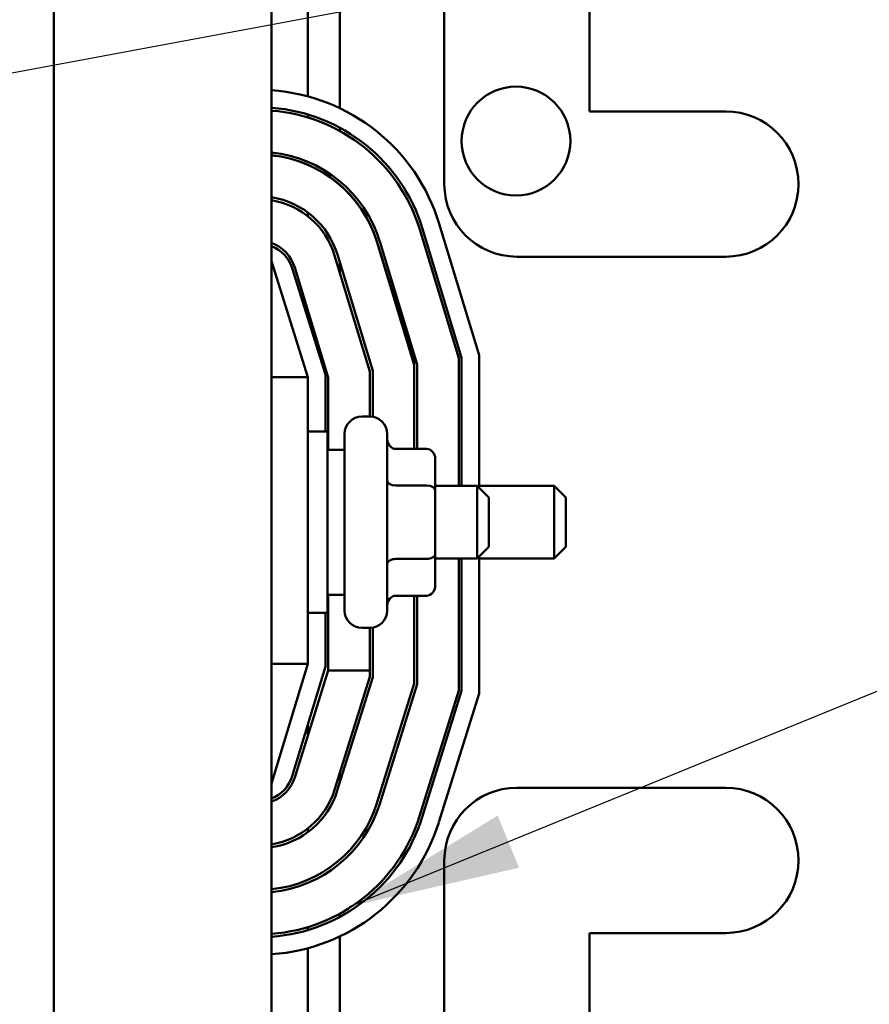
# Model space of a CAD drawing. Units: inches. Extents: x 2 to 86, y 1 to 67.
# Drawn here: x 16.6 to 18.6, y 34.9 to 37.2 of the extents above; entities that cross this region are included whole.
import ezdxf

# ---------------------------------------------------------------- set-up
doc = ezdxf.new("R2010")
doc.units = ezdxf.units.IN
doc.header["$LTSCALE"] = 4
doc.header["$MEASUREMENT"] = 0
doc.layers.add('Symbol (ANSI)', color=7, linetype='Continuous', lineweight=25)
doc.layers.add('Visible (ANSI)', color=7, linetype='Continuous', lineweight=50)
doc.styles.add('Note Text (ANSI)', font='tahoma.ttf')
doc.dimstyles.new('Default (ANSI)$7', dxfattribs={"dimscale": 4, "dimtxt": 0.12, "dimasz": 0.098425, "dimexe": 0.125, "dimexo": 0.0625, "dimgap": 0.031496, "dimtad": 0, "dimtih": 1, "dimtoh": 1, "dimrnd": 1e-08, "dimzin": 0, "dimdsep": 46, "dimtxsty": 'Note Text (ANSI)', "dimcen": 0.09, "dimdle": 0.393701, "dimclrd": 256, "dimclre": 256, "dimclrt": 256, "dimadec": 0, "dimazin": 1, "dimtfac": 1, "dimtofl": 0, "dimtmove": 0, "dimatfit": 3, "dimfxl": 1, "dimtolj": 1, "dimtzin": 4, "dimlwd": -1, "dimlwe": -1, "dimarcsym": 0})

msp = doc.modelspace()

# ---------------------------------------------------------------- linework, layer by layer
at = {"layer": 'Visible (ANSI)'}
for p, q in [((17.1946, 33.0276), (17.1946, 39.0276)), ((17.5912, 36.8043), (17.5912, 37.601)), ((16.6946, 37.5802), (16.6946, 34.3669)), ((17.3512, 37.4766), (17.3512, 36.9786)), ((17.2779, 37.4495), (17.2779, 37.0057)), ((17.9246, 37.4343), (17.9246, 36.971)), ((17.2779, 36.9641), (17.2779, 36.9571)), ((17.9246, 36.971), (18.2379, 36.971)), ((17.3512, 36.9337), (17.3512, 36.9261)), ((17.2779, 36.8486), (17.2779, 36.8485)), ((17.3512, 36.8025), (17.3512, 36.8023)), ((17.2779, 36.7389), (17.2779, 36.7305)), ((17.541, 36.7018), (17.631, 36.4054)), ((17.671, 36.4113), (17.5793, 36.7134)), ((17.5347, 36.6998), (17.6243, 36.4044)), ((17.4365, 36.6724), (17.5222, 36.3982)), ((17.4369, 36.6702), (17.5222, 36.3893)), ((17.5288, 36.3902), (17.4433, 36.6721)), ((17.42, 36.3741), (17.3392, 36.6405)), ((17.4267, 36.3751), (17.3456, 36.6424)), ((18.2379, 36.6376), (17.7579, 36.6376)), ((17.2779, 36.361), (17.1946, 36.6276)), ((17.2415, 36.6115), (17.3179, 36.3671)), ((17.2478, 36.6128), (17.3246, 36.3599)), ((17.3512, 36.6238), (17.3512, 36.6008)), ((17.2779, 36.5137), (17.2779, 36.4951)), ((17.671, 36.1069), (17.671, 36.4113)), ((17.5222, 36.3982), (17.5222, 36.3893)), ((17.5222, 36.3893), (17.5222, 36.1962)), ((17.5288, 36.1962), (17.5288, 36.3902)), ((17.6243, 36.4044), (17.6243, 36.111)), ((17.631, 36.4054), (17.631, 36.111)), ((17.3179, 36.3671), (17.3179, 36.236)), ((17.42, 36.2703), (17.42, 36.3741)), ((17.4267, 36.2698), (17.4267, 36.3751)), ((17.1946, 36.361), (17.2779, 36.361)), ((17.2779, 35.7022), (17.2779, 36.361)), ((17.3246, 36.3599), (17.3246, 36.1943)), ((17.4022, 36.2703), (17.4202, 36.2703)), ((17.2779, 36.236), (17.3229, 36.236)), ((17.3229, 36.236), (17.3229, 35.8193)), ((17.3622, 35.825), (17.3622, 36.2303)), ((17.4602, 36.2303), (17.4602, 35.825)), ((17.3622, 36.1943), (17.3229, 36.1943)), ((17.5502, 36.1962), (17.4802, 36.1962)), ((17.5702, 36.1005), (17.5702, 36.1731)), ((17.5502, 36.112), (17.4802, 36.112)), ((17.5702, 36.111), (17.6669, 36.111)), ((17.5702, 35.955), (17.5702, 36.1005)), ((17.6669, 35.9443), (17.6669, 36.111)), ((17.6936, 36.0843), (17.6669, 36.111)), ((17.671, 36.111), (17.8436, 36.111)), ((17.8436, 35.9443), (17.8436, 36.111)), ((17.8702, 36.0843), (17.8436, 36.111)), ((17.6936, 36.0843), (17.6936, 35.971)), ((17.8702, 36.0843), (17.8702, 35.971)), ((17.6936, 35.971), (17.6669, 35.9443)), ((17.8702, 35.971), (17.8436, 35.9443)), ((17.5502, 35.9435), (17.4802, 35.9435)), ((17.5702, 35.8821), (17.5702, 35.955)), ((17.5702, 35.9443), (17.6669, 35.9443)), ((17.6243, 35.9443), (17.6243, 35.6414)), ((17.631, 35.9443), (17.631, 35.6404)), ((17.671, 35.6343), (17.671, 35.9484)), ((17.671, 35.9443), (17.8436, 35.9443)), ((17.3622, 35.861), (17.3229, 35.861)), ((17.3246, 35.861), (17.3246, 35.6872)), ((17.5502, 35.859), (17.4802, 35.859)), ((17.5222, 35.859), (17.5222, 35.657)), ((17.5288, 35.656), (17.5288, 35.859)), ((17.2779, 35.8193), (17.3229, 35.8193)), ((17.3179, 35.8193), (17.3179, 35.6963)), ((17.4022, 35.785), (17.4202, 35.785)), ((17.42, 35.6872), (17.42, 35.785)), ((17.4267, 35.6716), (17.4267, 35.7855)), ((17.1946, 35.4276), (17.2779, 35.7022)), ((17.1946, 35.7022), (17.2779, 35.7022)), ((17.3179, 35.6963), (17.2415, 35.4444)), ((17.2479, 35.4418), (17.3246, 35.6872)), ((17.3246, 35.6872), (17.42, 35.6872)), ((17.42, 35.6872), (17.42, 35.6726)), ((17.42, 35.6726), (17.339, 35.4133)), ((17.3454, 35.4113), (17.4267, 35.6716)), ((17.5222, 35.657), (17.4365, 35.3828)), ((17.4429, 35.3808), (17.5288, 35.656)), ((17.6243, 35.6414), (17.534, 35.3524)), ((17.631, 35.6404), (17.5403, 35.3504)), ((17.5785, 35.3385), (17.671, 35.6343)), ((17.2779, 35.5645), (17.2779, 35.5378)), ((17.3512, 35.4524), (17.3512, 35.4301)), ((17.7579, 35.4176), (18.2379, 35.4176)), ((17.2779, 35.3246), (17.2779, 35.3162)), ((17.5912, 34.4543), (17.5912, 35.251)), ((17.3512, 35.129), (17.3512, 35.1214)), ((17.2779, 35.098), (17.2779, 35.0911)), ((17.3512, 35.0766), (17.3512, 34.5786)), ((17.9246, 35.0843), (17.9246, 34.6367)), ((18.2379, 35.0843), (17.9246, 35.0843)), ((17.2779, 35.0495), (17.2779, 34.6057))]:
    msp.add_line(p, q, dxfattribs=at)
msp.add_circle((17.7558, 36.9032), 0.125, dxfattribs=at)
for centre, radius, start, end in [((17.1649, 36.5876), 0.4331, 16.8805, 86.0724), ((17.1649, 36.5876), 0.3931, 16.8805, 85.672), ((17.1649, 36.5876), 0.3864, 16.8805, 85.5972), ((18.2379, 36.8043), 0.1667, 270, 90), ((17.1649, 36.5876), 0.2909, 16.8805, 84.1481), ((17.1652, 36.5876), 0.2843, 17.354, 84.0621), ((17.1649, 36.5876), 0.2843, 16.8805, 84.0103), ((17.7579, 36.8043), 0.1667, 180, 270), ((17.1649, 36.5876), 0.1888, 16.8805, 80.9606), ((17.1649, 36.5876), 0.1821, 16.8805, 80.6268), ((17.1649, 36.5876), 0.0867, 16.8805, 69.985), ((17.1652, 36.5876), 0.08, 17.354, 68.4326), ((17.4022, 36.2303), 0.04, 90, 180), ((17.4202, 36.2303), 0.04, 0, 90), ((17.4022, 35.825), 0.04, 180, 270), ((17.4202, 35.825), 0.04, 270, 0), ((17.1649, 35.4676), 0.08, 291.7642, 343.1195), ((17.1652, 35.4676), 0.0867, 289.8354, 342.646), ((17.1652, 35.4676), 0.1821, 279.2918, 342.646), ((17.7579, 35.251), 0.1667, 90, 180), ((18.2379, 35.251), 0.1667, 270, 90), ((17.1652, 35.4676), 0.1888, 278.9609, 342.646), ((17.1652, 35.4676), 0.2843, 275.9379, 342.646), ((17.1652, 35.4676), 0.2909, 275.8014, 342.646), ((17.1652, 35.4676), 0.3864, 274.3648, 342.646), ((17.1652, 35.4676), 0.3931, 274.2906, 342.646), ((17.1652, 35.4676), 0.4331, 273.8937, 342.646)]:
    msp.add_arc(centre, radius, start, end, dxfattribs=at)
for centre, major_axis, ratio, start_param, end_param in [((17.4802, 36.2193), (0, -0.0231), 0.866026, 4.712389, 6.283185), ((17.5502, 36.1731), (0, -0.0231), 0.866026, 1.570796, 3.141593), ((17.4802, 36.1236), (0.02, 0), 0.578221, 3.141593, 4.712389), ((17.5502, 36.1005), (-0.02, 0), 0.578221, 3.141593, 4.712389), ((17.4802, 35.9319), (0.02, 0), 0.576479, 1.570796, 3.141593), ((17.5502, 35.955), (-0.02, 0), 0.576479, 1.570796, 3.141593), ((17.5502, 35.8821), (0, 0.0231), 0.866026, 3.141593, 4.712389), ((17.4802, 35.8359), (0, -0.0231), 0.866026, 3.141593, 4.712389)]:
    msp.add_ellipse(centre, major_axis=major_axis, ratio=ratio, start_param=start_param, end_param=end_param, dxfattribs=at)

# ---------------------------------------------------------------- leaders
at = {"layer": 'Symbol (ANSI)', "annotation_type": 0, "has_hookline": 1, "text_width": 0.2063}
for points, hookline_direction in [([(14.0346, 36.5811), (20.981, 37.8796)], 1), ([(17.3737, 35.1453), (19.9549, 36.1995), (20.3486, 36.1995)], 0)]:
    msp.add_leader(points, dimstyle='Default (ANSI)$7', override={"dimtad": 0}, dxfattribs=dict(at, hookline_direction=hookline_direction))

doc.saveas('drawing.dxf')
